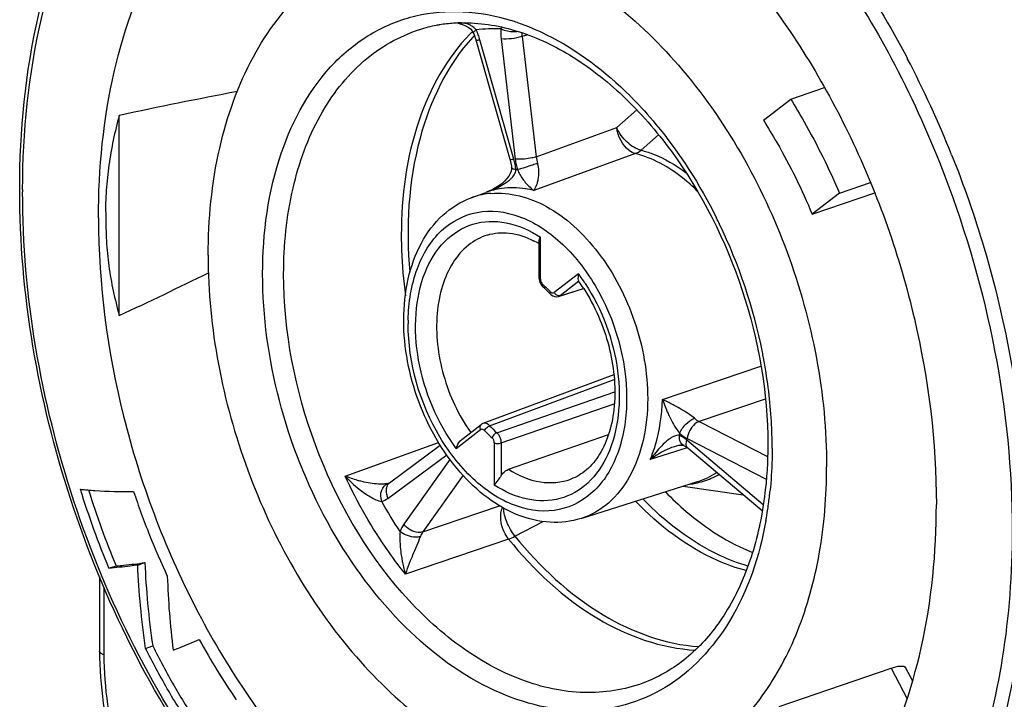
# Model space of a CAD drawing. Units: millimetres. Extents: x 0 to 420, y 0 to 297.
# Drawn here: x 367 to 371, y 243 to 246 of the extents above; entities that cross this region are included whole.
import ezdxf

# ---------------------------------------------------------------- set-up
doc = ezdxf.new("R2010")
doc.units = ezdxf.units.MM
doc.header["$LTSCALE"] = 23.1
doc.layers.get('0').update_dxf_attribs({"linetype": 'CONTINUOUS'})
doc.layers.add('_26_DATUM_AXIS', color=7, linetype='CONTINUOUS')

msp = doc.modelspace()

# ---------------------------------------------------------------- linework, layer by layer
at = {"color": 7}
msp.add_open_spline([(369.442, 243.9142), (369.4684, 243.887), (369.5719, 243.7894), (369.6943, 243.7103), (369.7913, 243.6718)], degree=3, knots=[0, 0, 0, 0, 0.266878, 1, 1, 1, 1], dxfattribs=at)
at = {"layer": '_26_DATUM_AXIS', "color": 9}
for p, q in [((368.6704, 245.7559), (368.6695, 245.755)), ((368.6707, 245.7555), (368.6698, 245.7545)), ((368.8916, 245.743), (368.8687, 245.7359)), ((368.8361, 245.2456), (368.7, 245.7234)), ((368.7848, 245.7268), (368.8414, 245.2458)), ((368.8687, 245.7359), (368.9253, 245.2549)), ((369.2474, 245.3714), (369.3276, 245.4422)), ((368.9253, 245.2549), (369.2474, 245.3714)), ((369.3451, 245.2811), (369.4147, 245.3424)), ((369.3225, 245.2675), (368.9158, 245.1202)), ((368.8484, 245.2452), (368.8414, 245.2458)), ((368.9424, 244.7648), (368.9424, 244.9331)), ((369.0946, 244.7867), (368.9976, 244.7117)), ((369.0953, 244.7568), (369.0206, 244.699)), ((369.0206, 244.699), (369.1144, 244.7283)), ((369.0148, 244.696), (369.0151, 244.6961)), ((369.4301, 244.2844), (369.8239, 244.4173)), ((368.7389, 244.1787), (369.2374, 244.3632)), ((368.7678, 244.151), (369.2393, 244.3148)), ((369.8417, 244.2852), (369.5771, 244.1956)), ((368.7857, 244.1099), (369.2376, 244.2663)), ((368.6055, 244.0881), (368.7025, 244.1631)), ((368.7361, 244.1775), (368.7389, 244.1787)), ((369.5771, 244.1956), (369.8503, 244.0559)), ((369.4999, 244.1203), (369.4986, 244.1264)), ((369.5296, 244.1271), (369.8456, 243.9656)), ((368.161, 243.9773), (368.5344, 244.1123)), ((368.7576, 244.11), (368.7576, 243.9417)), ((368.7857, 244.1099), (368.7857, 243.9802)), ((369.5299, 244.0909), (369.3819, 244.0442)), ((369.8336, 243.8624), (369.5283, 244.1205)), ((368.3321, 243.8883), (368.567, 244.0629)), ((368.5797, 244.0441), (368.3955, 243.7852)), ((368.6325, 243.9804), (368.4714, 243.7539)), ((368.3314, 243.9479), (368.3355, 243.9491)), ((368.4714, 243.7539), (368.7781, 243.8588)), ((368.8402, 243.7366), (368.9534, 243.7956)), ((368.8149, 243.7248), (368.4028, 243.5844)), ((367.1954, 243.5328), (367.1954, 243.2619)), ((370.3456, 243.209), (370.4094, 243.0862))]:
    msp.add_line(p, q, dxfattribs=at)
at = {"layer": '_26_DATUM_AXIS', "color": 7}
for p, q in [((368.8209, 245.2437), (368.6848, 245.7215)), ((369.9436, 245.4856), (370.0786, 245.5317)), ((369.8345, 245.4012), (369.9436, 245.4856)), ((367.257, 244.6195), (367.257, 245.4204)), ((370.139, 245.1092), (370.2629, 245.1516)), ((368.6656, 245.0911), (368.7232, 245.1123)), ((368.725, 245.113), (368.7245, 245.1128)), ((370.0299, 245.0249), (370.2797, 245.1103)), ((370.139, 245.1092), (370.0299, 245.0249)), ((368.9366, 244.7696), (368.9366, 244.916)), ((368.9402, 244.929), (368.9424, 244.9331)), ((369.0148, 244.696), (369.1151, 244.7273)), ((369.2358, 244.3826), (368.7121, 244.188)), ((368.6272, 244.124), (368.7044, 244.1837)), ((368.8139, 244.0044), (369.2149, 244.1442)), ((368.3387, 243.9509), (368.541, 244.1013)), ((369.4781, 244.0964), (369.4781, 244.0964)), ((369.5287, 244.0919), (369.532, 244.0892)), ((369.8293, 243.8379), (369.532, 244.0892)), ((368.3363, 243.9494), (368.3355, 243.9491)), ((369.1046, 243.8077), (369.5708, 243.9551)), ((369.5135, 243.937), (369.7538, 243.9017)), ((367.2157, 243.6084), (367.244, 243.6181)), ((367.3307, 243.6215), (367.359, 243.6312)), ((367.1778, 243.576), (367.1778, 243.2764)), ((367.3624, 243.2881), (367.3907, 243.2978)), ((369.8973, 243.0556), (370.3456, 243.209)), ((370.4035, 243.2107), (370.4308, 243.1581))]:
    msp.add_line(p, q, dxfattribs=at)
for points in [[(368.6114, 245.7895), (368.6171, 245.7884), (368.6302, 245.7844), (368.6423, 245.7793), (368.6529, 245.7731), (368.6617, 245.7662), (368.6686, 245.7587), (368.6736, 245.7508)], [(368.6736, 245.7508), (368.6765, 245.7444), (368.6816, 245.7314), (368.6848, 245.7215)], [(368.8209, 245.2437), (368.8217, 245.2407), (368.8243, 245.2293), (368.8261, 245.218), (368.8268, 245.2122)], [(368.8268, 245.2122), (368.8268, 245.2069), (368.8253, 245.198), (368.8216, 245.1881), (368.8158, 245.1779), (368.8081, 245.1676), (368.7989, 245.1577), (368.7886, 245.1486), (368.7844, 245.1452)], [(368.7844, 245.1452), (368.7736, 245.1375), (368.7628, 245.1308), (368.7511, 245.1244), (368.7384, 245.1184), (368.725, 245.113)], [(368.9366, 244.7696), (368.9367, 244.7664), (368.938, 244.7582), (368.9407, 244.7502), (368.9448, 244.7426), (368.95, 244.7362), (368.9524, 244.734)], [(368.9813, 244.7061), (368.9856, 244.7022), (368.9924, 244.6979), (368.9996, 244.6954), (369.007, 244.6947), (369.0141, 244.6958), (369.0151, 244.6961)], [(368.712, 244.188), (368.7073, 244.1857), (368.7044, 244.1837)], [(369.4781, 244.0964), (369.4866, 244.0988), (369.4956, 244.1006), (369.5036, 244.1013)], [(369.5036, 244.1013), (369.5099, 244.1012), (369.5124, 244.1009)], [(369.5124, 244.1009), (369.5138, 244.1006), (369.5155, 244.1)], [(369.5155, 244.1), (369.5217, 244.0967), (369.5287, 244.0919)]]:
    msp.add_lwpolyline(points, dxfattribs=at)
for centre, radius, start, end in [((368.633, 245.2096), 0.5808, 100.6755, 107.5246), ((368.6351, 245.1992), 0.5914, 99.2558, 100.6874), ((368.6369, 245.1873), 0.6035, 94.0779, 99.2411), ((368.638, 245.1735), 0.6173, 92.4835, 94.0892), ((368.6383, 245.1668), 0.624, 91.265, 92.4841), ((371.4898, 225.6596), 20.2091, 100.72399, 102.09002), ((368.7439, 244.5802), 0.3793, 59.4728, 63.2103), ((355.3561, 269.9159), 27.956, 295.19506, 296.00724), ((368.5266, 244.3463), 0.7014, 32.9292, 35.8864), ((368.6947, 244.4371), 0.3931, 43.1915, 49.0388)]:
    msp.add_arc(centre, radius, start, end, dxfattribs=at)
at = {"layer": '_26_DATUM_AXIS', "color": 9}
for centre, radius, start, end in [((368.5612, 244.9478), 0.8924, 71.1148, 72.6915), ((369.1748, 245.2424), 0.7198, 134.5923, 135.6311), ((369.2113, 245.2352), 0.7343, 136.5629, 137.2691), ((368.7589, 245.1395), 0.6274, 87.7196, 96.7552), ((368.4738, 245.6598), 0.235, 24.5117, 25.9291), ((368.4716, 245.6588), 0.2374, 23.4094, 24.5126), ((368.4699, 245.658), 0.2393, 20.9123, 23.4085), ((368.4686, 245.6575), 0.2406, 15.899, 20.914), ((368.8812, 245.7351), 0.1023, 157.8536, 162.1873), ((368.999, 245.7524), 0.1313, 180.7165, 187.2284), ((368.6517, 245.9468), 0.2285, 280.7865, 282.2109), ((366.6993, 243.7074), 4.188, 21.8052, 27.6112), ((368.1939, 244.3883), 1.5676, 44.6342, 45.0691), ((368.6073, 245.1804), 0.238, 13.1953, 15.9008), ((368.6137, 245.1818), 0.2314, 7.8631, 13.2141), ((369.0651, 245.2721), 0.2253, 186.7143, 189.4713), ((369.0719, 245.2732), 0.2321, 189.4681, 192.1445), ((369.0696, 245.271), 0.1452, 186.3535, 197.0806), ((368.624, 245.1833), 0.221, 5.1431, 7.8482), ((368.8609, 244.8531), 0.3504, 91.7107, 92.7532), ((369.0764, 245.2742), 0.2368, 192.1438, 194.7729), ((369.0788, 245.2748), 0.2393, 194.77, 197.3829), ((369.0681, 245.297), 0.237, 203.2661, 204.5157), ((370.3577, 245.1146), 3.4876, 179.8431, 180), ((368.771, 244.8013), 0.3084, 95.1149, 101.7535), ((368.8271, 244.8301), 0.3008, 103.9758, 109.9491), ((368.5437, 245.6086), 0.5277, 290.0278, 292.616), ((368.5617, 245.5655), 0.481, 292.6206, 293.9712), ((368.8282, 244.8253), 0.3056, 97.9561, 103.9669), ((368.7695, 244.8087), 0.3009, 101.7688, 110.2054), ((367.7633, 244.0715), 2.1044, 25.7325, 26.4755), ((367.7157, 244.0495), 2.1568, 11.3298, 25.711), ((368.4899, 244.3356), 0.7544, 33.1747, 36.7232), ((368.6971, 244.4513), 0.3879, 47.5255, 49.0969), ((368.6759, 244.4283), 0.4192, 44.6094, 47.5121), ((368.6603, 244.4126), 0.4413, 43.2501, 44.6267), ((368.9967, 244.7291), 0.0206, 223.201, 229.9929), ((369.0215, 244.7242), 0.027, 207.5047, 215.6913), ((369.1755, 244.5869), 0.7626, 178.945, 180.0014), ((367.7783, 244.0633), 2.0927, 10.6696, 11.2949), ((367.8454, 244.0752), 2.0245, 3.8415, 10.6906), ((370.1407, 244.5375), 0.7543, 199.6052, 204.2404), ((368.0009, 244.0877), 1.8686, 0.4871, 3.7798), ((368.7249, 244.1747), 0.0253, 198.9153, 207.4698), ((368.7082, 244.1496), 0.0424, 43.4512, 50.0254), ((369.0247, 244.447), 0.392, 223.1945, 229.0419), ((369.0394, 244.4618), 0.4408, 223.2501, 224.658), ((369.0165, 244.4386), 0.4082, 224.6066, 229.0482), ((369.5529, 243.9963), 0.1605, 126.5191, 127.2616), ((368.7792, 244.2878), 0.7339, 348.3862, 349.0232), ((369.4313, 244.0058), 0.1503, 49.7613, 53.3727), ((369.5836, 244.2326), 0.1185, 241.8682, 242.9334), ((368.0655, 244.0887), 1.804, 0.0004, 0.4714), ((368.5094, 244.2944), 0.4711, 222.2993, 231.5847), ((369.5017, 244.2536), 0.3109, 287.2842, 299.8588), ((369.5014, 244.2575), 0.3147, 277.1063, 281.2871), ((369.5025, 244.2522), 0.3093, 281.292, 287.2258), ((368.3292, 244.0708), 1.5395, 351.0614, 353.1213), ((368.2803, 244.0769), 1.5887, 353.1159, 354.1669), ((368.3935, 244.0606), 1.4743, 349.7687, 350.3484), ((368.3731, 244.0641), 1.495, 350.3487, 351.0549)]:
    msp.add_arc(centre, radius, start, end, dxfattribs=at)
at = {"layer": '_26_DATUM_AXIS', "color": 7}
for points, knots in [([(368.7371, 247.4003), (368.8904, 247.4527), (369.2333, 247.4979), (369.7572, 247.3732), (370.2652, 247.0781), (370.7294, 246.6354), (371.1245, 246.073), (371.5246, 245.217), (371.6643, 244.4989), (371.6643, 244.0263)], [0, 0, 0, 0, 0.096187, 0.199493, 0.314162, 0.440843, 0.577326, 0.719547, 1, 1, 1, 1]), ([(366.8584, 245.1242), (366.8584, 245.3577), (366.9021, 245.8048), (367.1159, 246.4106), (367.4686, 246.882), (367.7925, 247.0772), (367.9592, 247.1342)], [0, 0, 0, 0, 0.287815, 0.548538, 0.782714, 1, 1, 1, 1]), ([(367.1736, 245.0108), (367.1736, 245.2082), (367.2108, 245.5854), (367.3929, 246.0946), (367.6924, 246.4864), (367.9661, 246.6441), (368.106, 246.6883)], [0, 0, 0, 0, 0.289964, 0.551318, 0.78448, 1, 1, 1, 1]), ([(369.2955, 246.4328), (369.481, 246.3014), (369.8252, 245.9632), (370.2116, 245.3356), (370.4633, 244.6198), (370.5265, 244.1132), (370.5265, 243.864)], [0, 0, 0, 0, 0.231799, 0.484762, 0.745871, 1, 1, 1, 1]), ([(368.2837, 246.0932), (368.3782, 246.1256), (368.5895, 246.1534), (368.9123, 246.0766), (369.2254, 245.8947), (369.6179, 245.5199), (369.9745, 244.8869), (370.0875, 244.3054), (370.0875, 244.0142)], [0, 0, 0, 0, 0.096294, 0.199716, 0.314512, 0.441334, 0.719235, 1, 1, 1, 1]), ([(367.6126, 244.8606), (367.6126, 245.0044), (367.6394, 245.2794), (367.7702, 245.6513), (367.9852, 245.9395), (368.1824, 246.0586), (368.2837, 246.0932)], [0, 0, 0, 0, 0.289525, 0.550944, 0.784474, 1, 1, 1, 1]), ([(368.6245, 245.7907), (368.6967, 245.7923), (368.8503, 245.7688), (369.0719, 245.6657), (369.2838, 245.4996), (369.5445, 245.1987), (369.7785, 244.7304), (369.8519, 244.3115), (369.8519, 244.1032)], [0, 0, 0, 0, 0.095367, 0.201495, 0.319609, 0.448442, 0.724864, 1, 1, 1, 1]), ([(369.9436, 245.4856), (369.962, 245.4558), (370.0342, 245.3342), (370.0971, 245.2071), (370.139, 245.1092)], [0, 0, 0, 0, 0.247279, 1, 1, 1, 1]), ([(367.257, 245.4204), (367.2388, 245.3553), (367.2176, 245.2557), (367.2058, 245.138), (367.202, 245.079), (367.2015, 245.0452), (367.2033, 245.0284), (367.2033, 245.02)], [0, 0, 0, 0, 0.500384, 0.750234, 0.875164, 0.937552, 1, 1, 1, 1]), ([(369.8345, 245.4012), (369.8532, 245.3717), (369.9262, 245.2506), (369.9888, 245.1231), (370.0299, 245.0249)], [0, 0, 0, 0, 0.246947, 1, 1, 1, 1]), ([(369.3711, 241.6902), (369.2171, 241.6903), (368.8943, 241.7448), (368.434, 241.964), (368.0008, 242.3071), (367.475, 242.9179), (367.0049, 243.8622), (366.8584, 244.7052), (366.8584, 245.1242)], [0, 0, 0, 0, 0.099819, 0.208472, 0.327282, 0.45544, 0.728372, 1, 1, 1, 1]), ([(368.3952, 244.6014), (368.3952, 244.6567), (368.4057, 244.7632), (368.4573, 244.9093), (368.5437, 245.0257), (368.6238, 245.0757), (368.6656, 245.0911)], [0, 0, 0, 0, 0.279327, 0.536826, 0.774416, 1, 1, 1, 1]), ([(367.1736, 245.0108), (367.1736, 244.7443), (367.2456, 244.2033), (367.5298, 243.447), (367.9618, 242.8001), (368.3452, 242.4679), (368.5488, 242.3488)], [0, 0, 0, 0, 0.256865, 0.520149, 0.772541, 1, 1, 1, 1]), ([(367.2033, 245.02), (367.2033, 244.9862), (367.2036, 244.9187), (367.2175, 244.7841), (367.2388, 244.6846), (367.257, 244.6195)], [0, 0, 0, 0, 0.249717, 0.499481, 1, 1, 1, 1]), ([(368.7297, 244.9417), (368.7577, 244.9505), (368.8231, 244.9553), (368.8844, 244.9341), (368.9148, 244.9188)], [0, 0, 0, 0, 0.462533, 1, 1, 1, 1]), ([(367.6126, 244.8606), (367.6126, 244.5694), (367.7255, 243.9878), (368.0821, 243.3548), (368.4747, 242.9801), (368.7877, 242.7982), (369.1106, 242.7214), (369.3218, 242.7492), (369.4163, 242.7816)], [0, 0, 0, 0, 0.280765, 0.558666, 0.685488, 0.800284, 0.903706, 1, 1, 1, 1]), ([(369.0946, 244.7867), (369.0931, 244.7808), (369.092, 244.7712), (369.0925, 244.7605), (369.0948, 244.7574)], [0, 0, 0, 0, 0.615279, 1, 1, 1, 1]), ([(369.1152, 244.7275), (369.1606, 244.6575), (369.2267, 244.5042), (369.2485, 244.3015), (369.2223, 244.1548), (369.1849, 244.0667), (369.1318, 244.0009), (369.0866, 243.9735), (369.0638, 243.9651)], [0, 0, 0, 0, 0.294755, 0.579305, 0.706071, 0.817728, 0.914139, 1, 1, 1, 1]), ([(369.1046, 243.8077), (369.065, 243.7952), (368.9782, 243.7851), (368.848, 243.8164), (368.7247, 243.8877), (368.5739, 244.031), (368.4379, 244.271), (368.3952, 244.4912), (368.3952, 244.6014)], [0, 0, 0, 0, 0.103412, 0.211648, 0.328089, 0.453939, 0.725713, 1, 1, 1, 1]), ([(368.6055, 244.0881), (368.6063, 244.0913), (368.6106, 244.1047), (368.6186, 244.1174), (368.6272, 244.124)], [0, 0, 0, 0, 0.235655, 1, 1, 1, 1]), ([(369.8519, 244.1032), (369.8519, 244.0786), (369.8498, 243.9826), (369.8395, 243.8868), (369.8265, 243.8167)], [0, 0, 0, 0, 0.257017, 1, 1, 1, 1]), ([(368.7857, 243.9802), (368.7875, 243.9831), (368.795, 243.9931), (368.8054, 244.0014), (368.8139, 244.0044)], [0, 0, 0, 0, 0.273968, 1, 1, 1, 1]), ([(369.6419, 242.9029), (369.7135, 242.9577), (369.845, 243.097), (369.9847, 243.361), (370.0697, 243.6737), (370.0875, 243.898), (370.0875, 244.0142)], [0, 0, 0, 0, 0.218803, 0.457155, 0.718037, 1, 1, 1, 1]), ([(370.5752, 242.0259), (370.7396, 242.0821), (371.0596, 242.2754), (371.4085, 242.7432), (371.6209, 243.3467), (371.6643, 243.7929), (371.6643, 244.0263)], [0, 0, 0, 0, 0.215526, 0.449056, 0.710476, 1, 1, 1, 1]), ([(368.7857, 243.9802), (368.7833, 243.9766), (368.7738, 243.9639), (368.7635, 243.9517), (368.7576, 243.9417)], [0, 0, 0, 0, 0.26895, 1, 1, 1, 1]), ([(367.1013, 243.9246), (367.1207, 243.9229), (367.1914, 243.9165), (367.2625, 243.9152), (367.3139, 243.9157)], [0, 0, 0, 0, 0.27467, 1, 1, 1, 1]), ([(367.2157, 243.6084), (367.1949, 243.6596), (367.1534, 243.7639), (367.1186, 243.8705), (367.1013, 243.9246)], [0, 0, 0, 0, 0.493501, 1, 1, 1, 1]), ([(367.1336, 243.9217), (367.1501, 243.8703), (367.1839, 243.768), (367.2237, 243.6678), (367.244, 243.6181)], [0, 0, 0, 0, 0.501384, 1, 1, 1, 1]), ([(367.3139, 243.9157), (367.3341, 243.8572), (367.3748, 243.7424), (367.4243, 243.6311), (367.4492, 243.5765)], [0, 0, 0, 0, 0.50776, 1, 1, 1, 1]), ([(369.6403, 242.2023), (369.7748, 242.2518), (370.0354, 242.4165), (370.3187, 242.8056), (370.4912, 243.3041), (370.5265, 243.6718), (370.5265, 243.864)], [0, 0, 0, 0, 0.215564, 0.44946, 0.710931, 1, 1, 1, 1]), ([(369.8265, 243.8167), (369.8116, 243.7365), (369.7697, 243.5857), (369.665, 243.3873), (369.5255, 243.236), (369.4109, 243.1707), (369.3523, 243.1491)], [0, 0, 0, 0, 0.2864, 0.545701, 0.780545, 1, 1, 1, 1]), ([(367.3307, 243.6215), (367.3208, 243.6201), (367.2826, 243.6147), (367.2441, 243.6108), (367.2157, 243.6084)], [0, 0, 0, 0, 0.260212, 1, 1, 1, 1]), ([(367.244, 243.6181), (367.2546, 243.619), (367.293, 243.6223), (367.3313, 243.6272), (367.359, 243.6312)], [0, 0, 0, 0, 0.276001, 1, 1, 1, 1]), ([(367.3624, 243.2881), (367.3547, 243.3446), (367.3404, 243.4554), (367.3335, 243.5669), (367.3307, 243.6215)], [0, 0, 0, 0, 0.510697, 1, 1, 1, 1]), ([(367.359, 243.6312), (367.3618, 243.5766), (367.3686, 243.4651), (367.383, 243.3543), (367.3907, 243.2978)], [0, 0, 0, 0, 0.489303, 1, 1, 1, 1]), ([(367.4492, 243.5765), (367.4511, 243.5275), (367.4557, 243.4287), (367.4667, 243.3304), (367.4727, 243.281)], [0, 0, 0, 0, 0.496425, 1, 1, 1, 1]), ([(367.3907, 243.2978), (367.4182, 243.2442), (367.4732, 243.1391), (367.536, 243.0384), (367.5674, 242.9893)], [0, 0, 0, 0, 0.507924, 1, 1, 1, 1]), ([(367.4727, 243.281), (367.4819, 243.2845), (367.517, 243.2978), (367.5515, 243.3125), (367.5769, 243.3236)], [0, 0, 0, 0, 0.261604, 1, 1, 1, 1]), ([(367.5769, 243.3236), (367.6001, 243.282), (367.6464, 243.1997), (367.6988, 243.1212), (367.7249, 243.0824)], [0, 0, 0, 0, 0.504404, 1, 1, 1, 1]), ([(367.1778, 243.2764), (367.1778, 243.1382), (367.2206, 242.8577), (367.424, 242.376), (367.7217, 242.0702), (367.9538, 241.9908)], [0, 0, 0, 0, 0.263698, 0.531778, 1, 1, 1, 1]), ([(367.543, 242.9737), (367.5107, 243.024), (367.4464, 243.1265), (367.3903, 243.2337), (367.3624, 243.2881)], [0, 0, 0, 0, 0.494507, 1, 1, 1, 1]), ([(370.3456, 243.209), (370.3582, 243.2133), (370.3755, 243.2193), (370.4004, 243.2166), (370.4035, 243.2107)], [0, 0, 0, 0, 0.666711, 1, 1, 1, 1])]:
    msp.add_open_spline(points, degree=3, knots=knots, dxfattribs=at)
at = {"layer": '_26_DATUM_AXIS', "color": 9}
for points, knots in [([(366.8701, 245.1241), (366.8708, 245.3536), (366.9147, 245.7922), (367.1253, 246.3851), (367.4701, 246.8441), (367.7856, 247.0331), (367.9475, 247.088)], [0, 0, 0, 0, 0.289464, 0.550818, 0.784341, 1, 1, 1, 1]), ([(369.7191, 246.5831), (369.7865, 246.5187), (370.0549, 246.2374), (370.2734, 245.91), (370.4104, 245.6484)], [0, 0, 0, 0, 0.239897, 1, 1, 1, 1]), ([(369.6802, 246.5421), (369.7465, 246.4788), (370.0103, 246.202), (370.2252, 245.8801), (370.36, 245.6228)], [0, 0, 0, 0, 0.239926, 1, 1, 1, 1]), ([(367.8306, 244.7861), (367.8306, 244.9498), (367.8704, 245.2568), (368.054, 245.5911), (368.2653, 245.7578), (368.4427, 245.8282), (368.6352, 245.8441), (368.7634, 245.8195), (368.8267, 245.7998)], [0, 0, 0, 0, 0.293271, 0.544659, 0.658545, 0.769082, 0.881359, 1, 1, 1, 1]), ([(368.85, 245.7922), (368.8899, 245.7785), (369.0565, 245.7083), (369.2031, 245.5958), (369.301, 245.4981)], [0, 0, 0, 0, 0.233457, 1, 1, 1, 1]), ([(367.9147, 244.7858), (367.9147, 244.9009), (367.9364, 245.1207), (368.0425, 245.4174), (368.217, 245.6458), (368.3765, 245.7377), (368.4581, 245.7635)], [0, 0, 0, 0, 0.289964, 0.551317, 0.784479, 1, 1, 1, 1]), ([(368.6603, 245.7458), (368.5671, 245.6505), (368.423, 245.3877), (368.3854, 245.0966), (368.3854, 244.9413)], [0, 0, 0, 0, 0.461645, 1, 1, 1, 1]), ([(368.6736, 245.7508), (368.6729, 245.7523), (368.6782, 245.7576), (368.6819, 245.7603), (368.6851, 245.7625)], [0, 0, 0, 0, 0.297559, 1, 1, 1, 1]), ([(368.7839, 245.7664), (368.7883, 245.7643), (368.8089, 245.757), (368.8313, 245.7551), (368.848, 245.7567)], [0, 0, 0, 0, 0.226077, 1, 1, 1, 1]), ([(368.6719, 245.7335), (368.5687, 245.6218), (368.4203, 245.3085), (368.4039, 244.9714), (368.4195, 244.7927)], [0, 0, 0, 0, 0.458743, 1, 1, 1, 1]), ([(368.6848, 245.7215), (368.685, 245.7207), (368.6898, 245.7219), (368.6921, 245.7219), (368.6945, 245.7223)], [0, 0, 0, 0, 0.267862, 1, 1, 1, 1]), ([(368.8687, 245.7359), (368.8551, 245.7313), (368.8271, 245.7265), (368.7986, 245.725), (368.7848, 245.7268)], [0, 0, 0, 0, 0.507349, 1, 1, 1, 1]), ([(370.36, 245.6228), (370.4356, 245.4784), (370.6995, 244.891), (370.8299, 244.2409), (370.8299, 243.7602)], [0, 0, 0, 0, 0.253272, 1, 1, 1, 1]), ([(369.3094, 245.4897), (369.3426, 245.4561), (369.474, 245.3104), (369.5806, 245.143), (369.6469, 245.0097)], [0, 0, 0, 0, 0.240667, 1, 1, 1, 1]), ([(369.3451, 245.2811), (369.3241, 245.2859), (369.2845, 245.3124), (369.2568, 245.3496), (369.2474, 245.3714)], [0, 0, 0, 0, 0.475585, 1, 1, 1, 1]), ([(369.3225, 245.2675), (369.3132, 245.2699), (369.2736, 245.2915), (369.2518, 245.3372), (369.2474, 245.3714)], [0, 0, 0, 0, 0.217183, 1, 1, 1, 1]), ([(369.5696, 245.1179), (369.551, 245.1364), (369.479, 245.201), (369.3909, 245.2501), (369.3225, 245.2675)], [0, 0, 0, 0, 0.271078, 1, 1, 1, 1]), ([(369.3451, 245.2811), (369.3606, 245.2772), (369.4248, 245.2567), (369.4841, 245.222), (369.525, 245.1908)], [0, 0, 0, 0, 0.236314, 1, 1, 1, 1]), ([(368.8209, 245.2437), (368.8212, 245.2423), (368.8288, 245.245), (368.8324, 245.2448), (368.8361, 245.2456)], [0, 0, 0, 0, 0.26671, 1, 1, 1, 1]), ([(368.9253, 245.2549), (368.9196, 245.253), (368.8945, 245.2466), (368.8683, 245.2439), (368.8484, 245.2452)], [0, 0, 0, 0, 0.23006, 1, 1, 1, 1]), ([(368.9308, 245.2283), (368.9244, 245.2262), (368.8978, 245.2174), (368.871, 245.209), (368.8505, 245.2034)], [0, 0, 0, 0, 0.239646, 1, 1, 1, 1]), ([(368.9299, 245.1498), (368.9314, 245.1547), (368.9379, 245.1802), (368.937, 245.208), (368.9308, 245.2283)], [0, 0, 0, 0, 0.193811, 1, 1, 1, 1]), ([(370.5877, 245.263), (370.6363, 245.1417), (370.8047, 244.6577), (370.8865, 244.142), (370.8865, 243.7602)], [0, 0, 0, 0, 0.254986, 1, 1, 1, 1]), ([(368.8441, 245.2031), (368.8417, 245.2035), (368.8357, 245.2049), (368.8271, 245.208), (368.8268, 245.2122)], [0, 0, 0, 0, 0.368671, 1, 1, 1, 1]), ([(368.8526, 245.1986), (368.8554, 245.1923), (368.8655, 245.1727), (368.8789, 245.1549), (368.8892, 245.144)], [0, 0, 0, 0, 0.316999, 1, 1, 1, 1]), ([(368.9158, 245.1202), (368.9172, 245.1222), (368.923, 245.1315), (368.9273, 245.1416), (368.9299, 245.1498)], [0, 0, 0, 0, 0.216405, 1, 1, 1, 1]), ([(369.3722, 241.7208), (369.2213, 241.7176), (368.9028, 241.7655), (368.4466, 241.976), (368.0149, 242.3121), (367.4886, 242.9165), (367.0173, 243.8562), (366.8701, 244.6966), (366.8701, 245.1146)], [0, 0, 0, 0, 0.098562, 0.206363, 0.324829, 0.453098, 0.727113, 1, 1, 1, 1]), ([(368.7435, 245.1085), (368.8197, 245.1154), (368.9447, 245.0795), (369.0811, 244.9786), (369.2146, 244.8319), (369.3338, 244.6001), (369.3713, 244.3915), (369.3713, 244.2876)], [0, 0, 0, 0, 0.202717, 0.320676, 0.448998, 0.724647, 1, 1, 1, 1]), ([(368.9158, 245.1202), (368.9049, 245.123), (368.8622, 245.1316), (368.8179, 245.1325), (368.7859, 245.128)], [0, 0, 0, 0, 0.258646, 1, 1, 1, 1]), ([(368.8892, 245.144), (368.8914, 245.1416), (368.8998, 245.1332), (368.9088, 245.1254), (368.9158, 245.1202)], [0, 0, 0, 0, 0.269023, 1, 1, 1, 1]), ([(368.413, 244.601), (368.4142, 244.6711), (368.4343, 244.802), (368.53, 244.9661), (368.6884, 245.0504), (368.8699, 245.0264), (369.0361, 244.915), (369.2197, 244.6798), (369.2872, 244.4441), (369.2872, 244.2879)], [0, 0, 0, 0, 0.13103, 0.243041, 0.342761, 0.446984, 0.568521, 0.707856, 1, 1, 1, 1]), ([(368.6055, 244.0881), (368.5289, 244.1906), (368.4521, 244.3744), (368.4363, 244.6219), (368.4696, 244.7886), (368.5477, 244.9202), (368.6686, 244.9971), (368.8125, 245.0005), (368.9006, 244.9603), (368.9424, 244.9331)], [0, 0, 0, 0, 0.295185, 0.438941, 0.568679, 0.681596, 0.782811, 0.884958, 1, 1, 1, 1]), ([(368.3854, 244.9413), (368.3854, 244.9214), (368.3869, 244.8405), (368.3938, 244.7597), (368.4019, 244.6992)], [0, 0, 0, 0, 0.246301, 1, 1, 1, 1]), ([(368.7297, 244.9417), (368.7023, 244.933), (368.6486, 244.9036), (368.5866, 244.8314), (368.5449, 244.7367), (368.5173, 244.5837), (368.5421, 244.3757), (368.6141, 244.2208), (368.6631, 244.1518)], [0, 0, 0, 0, 0.096466, 0.199465, 0.313411, 0.439293, 0.716499, 1, 1, 1, 1]), ([(369.8444, 243.7987), (369.8191, 243.6584), (369.7346, 243.3999), (369.5058, 243.1508), (369.2825, 243.0542), (369.0378, 243.0218), (368.7047, 243.1149), (368.3535, 243.3911), (368.0676, 243.7919), (367.8789, 244.2703), (367.8306, 244.6158), (367.8306, 244.7861)], [0, 0, 0, 0, 0.122212, 0.227795, 0.277758, 0.328166, 0.436783, 0.562896, 0.704728, 0.854017, 1, 1, 1, 1]), ([(369.3523, 243.1491), (369.2779, 243.1217), (369.1108, 243.0959), (368.8539, 243.1527), (368.6042, 243.2941), (368.2905, 243.5894), (368.0052, 244.0917), (367.9147, 244.5541), (367.9147, 244.7858)], [0, 0, 0, 0, 0.096265, 0.199396, 0.313894, 0.440563, 0.718682, 1, 1, 1, 1]), ([(368.9424, 244.7648), (368.9416, 244.7651), (368.9393, 244.766), (368.9366, 244.7679), (368.9366, 244.7696)], [0, 0, 0, 0, 0.344394, 1, 1, 1, 1]), ([(369.1213, 244.7484), (369.1895, 244.6443), (369.2558, 244.464), (369.2611, 244.2249), (369.2225, 244.0674), (369.142, 243.945), (369.0226, 243.8761), (368.8835, 243.876), (368.7982, 243.9153), (368.7576, 243.9417)], [0, 0, 0, 0, 0.297737, 0.440195, 0.568181, 0.679924, 0.781163, 0.884168, 1, 1, 1, 1]), ([(368.9505, 244.7386), (368.9504, 244.7395), (368.9506, 244.7414), (368.951, 244.7433), (368.9514, 244.7442)], [0, 0, 0, 0, 0.468022, 1, 1, 1, 1]), ([(368.9524, 244.734), (368.9518, 244.7345), (368.9508, 244.736), (368.9505, 244.7377), (368.9505, 244.7386)], [0, 0, 0, 0, 0.464344, 1, 1, 1, 1]), ([(368.9817, 244.715), (368.9813, 244.7141), (368.9802, 244.7114), (368.9799, 244.7076), (368.9813, 244.7062)], [0, 0, 0, 0, 0.328829, 1, 1, 1, 1]), ([(368.9835, 244.7133), (368.9846, 244.7124), (368.9886, 244.7096), (368.9948, 244.7096), (368.9976, 244.7117)], [0, 0, 0, 0, 0.292685, 1, 1, 1, 1]), ([(369.2872, 244.2879), (369.2872, 244.2167), (369.2693, 244.0834), (369.1764, 243.9148), (369.0187, 243.8253), (368.8354, 243.846), (368.6673, 243.9563), (368.4813, 244.1921), (368.4128, 244.4295), (368.4128, 244.5869)], [0, 0, 0, 0, 0.131961, 0.244788, 0.344639, 0.44833, 0.569229, 0.708157, 1, 1, 1, 1]), ([(369.3713, 244.2876), (369.3713, 244.2311), (369.3607, 244.1232), (369.3086, 243.9776), (369.2229, 243.8655), (369.1446, 243.8203), (369.1046, 243.8077)], [0, 0, 0, 0, 0.289968, 0.551317, 0.784478, 1, 1, 1, 1]), ([(369.3819, 244.0442), (369.3894, 244.062), (369.4169, 244.1393), (369.4284, 244.2218), (369.4301, 244.2844)], [0, 0, 0, 0, 0.236013, 1, 1, 1, 1]), ([(369.4771, 244.2603), (369.4729, 244.2625), (369.4573, 244.2707), (369.4416, 244.2786), (369.4301, 244.2844)], [0, 0, 0, 0, 0.269887, 1, 1, 1, 1]), ([(369.5582, 244.2086), (369.552, 244.2141), (369.5262, 244.2334), (369.4981, 244.2492), (369.4771, 244.2603)], [0, 0, 0, 0, 0.259228, 1, 1, 1, 1]), ([(369.4529, 244.2278), (369.4558, 244.2212), (369.4691, 244.1933), (369.4844, 244.166), (369.4998, 244.148)], [0, 0, 0, 0, 0.23498, 1, 1, 1, 1]), ([(369.4998, 244.148), (369.5047, 244.1618), (369.5216, 244.1857), (369.545, 244.2039), (369.5582, 244.2086)], [0, 0, 0, 0, 0.510111, 1, 1, 1, 1]), ([(368.7044, 244.1837), (368.701, 244.1811), (368.699, 244.174), (368.7004, 244.1682), (368.701, 244.1665)], [0, 0, 0, 0, 0.710861, 1, 1, 1, 1]), ([(368.7183, 244.1598), (368.7172, 244.161), (368.713, 244.1648), (368.7056, 244.1655), (368.7025, 244.1631)], [0, 0, 0, 0, 0.300997, 1, 1, 1, 1]), ([(368.7354, 244.1821), (368.7336, 244.1836), (368.727, 244.1883), (368.7176, 244.19), (368.7121, 244.188)], [0, 0, 0, 0, 0.286877, 1, 1, 1, 1]), ([(369.5771, 244.1956), (369.571, 244.1934), (369.5465, 244.1779), (369.5318, 244.1491), (369.5296, 244.1271)], [0, 0, 0, 0, 0.224593, 1, 1, 1, 1]), ([(369.4982, 244.14), (369.4878, 244.1426), (369.4724, 244.1357), (369.4606, 244.1276), (369.4574, 244.1253)], [0, 0, 0, 0, 0.727581, 1, 1, 1, 1]), ([(369.532, 244.0892), (369.5306, 244.0904), (369.5252, 244.0972), (369.5253, 244.1068), (369.5265, 244.1133)], [0, 0, 0, 0, 0.214152, 1, 1, 1, 1]), ([(369.8695, 244.0887), (369.8695, 244.0741), (369.8688, 244.0162), (369.8652, 243.9584), (369.8608, 243.9154)], [0, 0, 0, 0, 0.253413, 1, 1, 1, 1]), ([(368.8139, 244.0044), (368.8527, 243.9799), (368.9346, 243.9444), (369.0255, 243.951), (369.0638, 243.9651)], [0, 0, 0, 0, 0.529186, 1, 1, 1, 1]), ([(368.4028, 243.5844), (368.3792, 243.6136), (368.2866, 243.7368), (368.2098, 243.8716), (368.161, 243.9773)], [0, 0, 0, 0, 0.243919, 1, 1, 1, 1]), ([(368.2283, 243.9553), (368.2224, 243.9567), (368.1995, 243.9627), (368.1771, 243.9705), (368.161, 243.9773)], [0, 0, 0, 0, 0.258395, 1, 1, 1, 1]), ([(368.2167, 243.9253), (368.231, 243.9139), (368.2593, 243.8947), (368.2909, 243.8783), (368.307, 243.8762)], [0, 0, 0, 0, 0.53021, 1, 1, 1, 1]), ([(368.315, 243.9455), (368.308, 243.9451), (368.2788, 243.9452), (368.2498, 243.9502), (368.2283, 243.9553)], [0, 0, 0, 0, 0.240909, 1, 1, 1, 1]), ([(368.307, 243.8762), (368.3026, 243.8904), (368.3008, 243.9191), (368.3199, 243.9437), (368.3314, 243.9479)], [0, 0, 0, 0, 0.548741, 1, 1, 1, 1]), ([(368.3387, 243.9509), (368.3323, 243.9462), (368.3261, 243.9357), (368.3246, 243.9249), (368.3244, 243.9219)], [0, 0, 0, 0, 0.72847, 1, 1, 1, 1]), ([(369.7717, 243.6175), (369.7345, 243.6283), (369.5777, 243.6878), (369.4412, 243.7935), (369.3518, 243.8858)], [0, 0, 0, 0, 0.231436, 1, 1, 1, 1]), ([(368.8149, 243.7248), (368.8077, 243.7339), (368.785, 243.7717), (368.778, 243.822), (368.7903, 243.8523)], [0, 0, 0, 0, 0.260854, 1, 1, 1, 1]), ([(368.8402, 243.7366), (368.8267, 243.7541), (368.8069, 243.7903), (368.795, 243.8308), (368.7951, 243.8497)], [0, 0, 0, 0, 0.538586, 1, 1, 1, 1]), ([(369.7653, 243.5991), (369.7261, 243.6093), (369.5604, 243.6686), (369.4165, 243.7795), (369.3231, 243.8767)], [0, 0, 0, 0, 0.230629, 1, 1, 1, 1]), ([(368.4714, 243.7539), (368.4654, 243.7519), (368.4365, 243.7498), (368.4086, 243.7675), (368.3955, 243.7852)], [0, 0, 0, 0, 0.22237, 1, 1, 1, 1]), ([(368.3809, 243.7561), (368.3783, 243.729), (368.3803, 243.6928), (368.3854, 243.6573), (368.3869, 243.6487)], [0, 0, 0, 0, 0.757757, 1, 1, 1, 1]), ([(368.462, 243.7356), (368.4558, 243.7336), (368.4272, 243.7304), (368.3974, 243.7415), (368.3809, 243.7561)], [0, 0, 0, 0, 0.226756, 1, 1, 1, 1]), ([(368.4229, 243.639), (368.4259, 243.6467), (368.4387, 243.679), (368.4532, 243.7106), (368.462, 243.7356)], [0, 0, 0, 0, 0.23689, 1, 1, 1, 1]), ([(368.8402, 243.7366), (368.9395, 243.6142), (369.1558, 243.41), (369.4416, 243.3037), (369.5756, 243.2953)], [0, 0, 0, 0, 0.540089, 1, 1, 1, 1]), ([(370.8865, 243.7602), (370.8865, 243.5269), (370.8431, 243.0807), (370.6307, 242.4772), (370.2818, 242.0093), (369.9618, 241.8161), (369.7974, 241.7599)], [0, 0, 0, 0, 0.289504, 0.550933, 0.784469, 1, 1, 1, 1]), ([(370.8299, 243.7602), (370.8299, 243.5893), (370.8055, 243.2578), (370.6603, 242.6642), (370.429, 242.2657), (370.2247, 242.0737)], [0, 0, 0, 0, 0.279907, 0.540968, 1, 1, 1, 1]), ([(368.8149, 243.7248), (368.9157, 243.6006), (369.1353, 243.3936), (369.4264, 243.2879), (369.5622, 243.2811)], [0, 0, 0, 0, 0.540573, 1, 1, 1, 1]), ([(368.3869, 243.6487), (368.3879, 243.643), (368.392, 243.6213), (368.3976, 243.5998), (368.4028, 243.5844)], [0, 0, 0, 0, 0.261951, 1, 1, 1, 1]), ([(368.4028, 243.5844), (368.4042, 243.5886), (368.4105, 243.6069), (368.4174, 243.6251), (368.4229, 243.639)], [0, 0, 0, 0, 0.226874, 1, 1, 1, 1]), ([(367.1954, 243.2619), (367.1928, 243.2627), (367.186, 243.2654), (367.1778, 243.2713), (367.1778, 243.2764)], [0, 0, 0, 0, 0.34648, 1, 1, 1, 1]), ([(367.1954, 243.2619), (367.1954, 243.1295), (367.2306, 242.8947), (367.3523, 242.5832), (367.5505, 242.2713), (367.7701, 242.088), (367.9308, 242.0331)], [0, 0, 0, 0, 0.263687, 0.466116, 0.661665, 1, 1, 1, 1])]:
    msp.add_open_spline(points, degree=3, knots=knots, dxfattribs=at)
for points in [[(368.6586, 245.7826), (368.6515, 245.7859), (368.644, 245.7883), (368.6364, 245.7902)], [(368.6715, 245.7753), (368.6674, 245.7781), (368.6631, 245.7805), (368.6586, 245.7826)], [(368.6851, 245.7625), (368.6814, 245.7675), (368.6766, 245.7718), (368.6715, 245.7753)], [(368.7839, 245.7664), (368.7829, 245.7532), (368.7832, 245.7399), (368.7848, 245.7268)], [(369.3225, 245.2675), (369.3307, 245.2706), (369.3384, 245.2754), (369.3451, 245.2811)], [(368.8375, 245.1827), (368.8412, 245.1888), (368.8439, 245.196), (368.8441, 245.2031)], [(368.7855, 245.1399), (368.7942, 245.1447), (368.8027, 245.1499), (368.8108, 245.1557)], [(368.8108, 245.1557), (368.821, 245.1632), (368.8309, 245.1719), (368.8375, 245.1827)], [(368.7571, 245.1259), (368.7667, 245.1302), (368.7763, 245.1348), (368.7855, 245.1399)], [(368.9424, 244.7648), (368.9424, 244.7574), (368.9456, 244.7493), (368.9511, 244.7445)], [(369.0112, 244.6994), (369.0066, 244.701), (369.0025, 244.7045), (368.9996, 244.7084)], [(369.0206, 244.699), (369.0176, 244.698), (369.0142, 244.6984), (369.0112, 244.6994)], [(369.0151, 244.6961), (369.017, 244.6967), (369.0189, 244.6977), (369.0206, 244.699)], [(369.5582, 244.2086), (369.5639, 244.2035), (369.5702, 244.199), (369.5771, 244.1956)], [(368.7183, 244.1598), (368.7209, 244.1652), (368.7253, 244.1699), (368.73, 244.1736)], [(368.73, 244.1736), (368.7319, 244.1751), (368.7339, 244.1764), (368.7361, 244.1775)], [(368.7678, 244.151), (368.759, 244.1479), (368.7516, 244.1394), (368.7487, 244.1306)], [(368.7576, 244.11), (368.7576, 244.1174), (368.7545, 244.1255), (368.7489, 244.1303)], [(368.7857, 244.1099), (368.7856, 244.1249), (368.779, 244.1412), (368.7678, 244.151)], [(369.4557, 244.124), (369.4454, 244.1161), (369.4358, 244.107), (369.4268, 244.0976)], [(369.4986, 244.1264), (369.498, 244.1309), (369.4978, 244.1355), (369.4982, 244.14)], [(369.5209, 244.1264), (369.5138, 244.1317), (369.5062, 244.1363), (369.4982, 244.14)], [(369.4998, 244.148), (369.5082, 244.1404), (369.5176, 244.1335), (369.5277, 244.1281)], [(368.7576, 244.11), (368.7665, 244.107), (368.7768, 244.107), (368.7857, 244.1099)], [(369.4268, 244.0976), (369.4106, 244.0809), (369.3959, 244.0628), (369.3819, 244.0442)], [(369.4412, 244.0813), (369.4531, 244.0872), (369.4654, 244.0924), (369.4781, 244.0964)], [(369.5078, 244.1057), (369.504, 244.1097), (369.5014, 244.1149), (369.4999, 244.1203)], [(369.5155, 244.1), (369.5126, 244.1013), (369.51, 244.1033), (369.5078, 244.1057)], [(369.5265, 244.1133), (369.527, 244.1158), (369.5276, 244.1182), (369.5283, 244.1205)], [(369.3819, 244.0442), (369.4004, 244.0584), (369.4203, 244.071), (369.4412, 244.0813)], [(369.5708, 243.9551), (369.5977, 243.9636), (369.6237, 243.976), (369.6473, 243.9915)], [(368.3314, 243.9479), (368.3261, 243.9465), (368.3205, 243.9459), (368.315, 243.9455)], [(368.307, 243.8762), (368.316, 243.8785), (368.3247, 243.8827), (368.3321, 243.8883)], [(368.3244, 243.9219), (368.3238, 243.9104), (368.3269, 243.8985), (368.3321, 243.8883)], [(368.3808, 243.756), (368.3546, 243.795), (368.3301, 243.8353), (368.307, 243.8762)], [(368.3955, 243.7852), (368.3892, 243.7763), (368.3844, 243.7663), (368.3808, 243.756)], [(368.4714, 243.7539), (368.4674, 243.7484), (368.4643, 243.7421), (368.462, 243.7356)], [(368.8149, 243.7248), (368.8236, 243.7279), (368.8321, 243.732), (368.8402, 243.7366)]]:
    msp.add_open_spline(points, degree=3, dxfattribs=at)
at = {"layer": '_26_DATUM_AXIS', "color": 7}
msp.add_open_spline([(368.9366, 244.916), (368.9366, 244.9205), (368.9382, 244.925), (368.9402, 244.929)], degree=3, dxfattribs=at)

doc.saveas('drawing.dxf')
